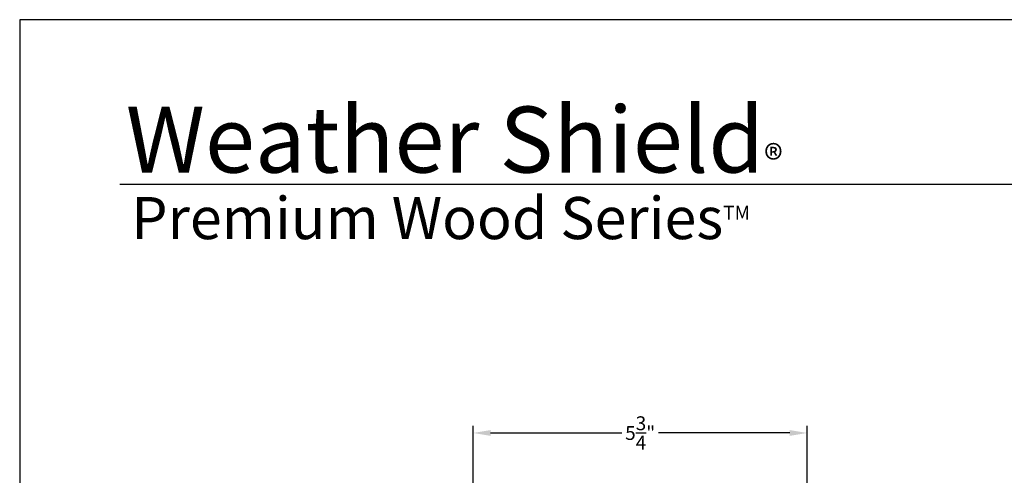
# Model space of a CAD drawing. Extents: x 0 to 68, y 0 to 44.
# Drawn here: x 0 to 17, y 36.1 to 44 of the extents above; entities that cross this region are included whole.
import ezdxf

# ---------------------------------------------------------------- set-up
doc = ezdxf.new("R2010")
doc.units = 0
doc.header["$LTSCALE"] = 2
doc.header["$MEASUREMENT"] = 0
doc.header["$PDMODE"] = 3
doc.layers.get('0').update_dxf_attribs({"linetype": 'CONTINUOUS'})
doc.layers.get('DEFPOINTS').update_dxf_attribs({"color": 3, "linetype": 'CONTINUOUS'})
doc.layers.add('Dim', color=7, linetype='CONTINUOUS')
doc.styles.add('Arial', font='arial.ttf')
doc.styles.get("Standard").update_dxf_attribs({"font": 'arial.ttf'})
doc.dimstyles.get("Standard").update_dxf_attribs({"dimtxt": 0.24, "dimasz": 0.3, "dimexe": 0.0625, "dimexo": 0.18, "dimgap": 0.09, "dimtad": 0, "dimdec": 4, "dimzin": 0, "dimdsep": 46, "dimlunit": 4, "dimtxsty": 'Standard', "dimcen": 0, "dimadec": 5, "dimazin": 0, "dimtfac": 1, "dimtdec": 4, "dimtofl": 0, "dimtmove": 0, "dimatfit": 3, "dimfxl": 1, "dimtolj": 1, "dimtzin": 0, "dimarcsym": 0})

# ---------------------------------------------------------------- blocks, each defined once
blk = doc.blocks.new('*D521')
at = {"layer": 'DEFPOINTS', "color": 0, "transparency": 16777216}
for p in [(7.830386051156097, 36.85658839412253), (7.830386051156097, 34.7034849999082), (13.5958860454561, 33.28429880393122)]:
    blk.add_point(p, dxfattribs=at)
at = {"layer": 'Dim', "color": 0, "lineweight": -2, "transparency": 16777216}
for p, q in [((7.830386051156097, 34.8834849999082), (7.830386051156097, 36.98158839412253)), ((13.5958860454561, 33.46429880393122), (13.5958860454561, 36.98158839412253))]:
    blk.add_line(p, q, dxfattribs=at)
at = {"layer": 'Dim', "color": 0, "transparency": 16777216}
for p, q in [((8.130386051156098, 36.85658839412253), (10.39418652579586, 36.85658839412253)), ((13.2958860454561, 36.85658839412253), (11.03208557081633, 36.85658839412253))]:
    blk.add_line(p, q, dxfattribs=at)
for points in [[(8.130386051156098, 36.90658839412252), (8.130386051156098, 36.80658839412253), (7.830386051156097, 36.85658839412253)], [(13.2958860454561, 36.90658839412252), (13.2958860454561, 36.80658839412253), (13.5958860454561, 36.85658839412253)]]:
    blk.add_solid(points, dxfattribs=at)
at = {"layer": 'Dim', "color": 0, "transparency": 16777216, "insert": (10.7131360483061, 36.85658839412253), "char_height": 0.24, "attachment_point": 5}
blk.add_mtext('\\A1;5{\\H1x;\\S3/4;}"', dxfattribs=at)

msp = doc.modelspace()

# ---------------------------------------------------------------- linework, layer by layer
msp.add_line((32.63307188012874, 41.15008849984025), (1.728751671534269, 41.15008849984025))
msp.add_lwpolyline([(0, 44.00001037515966), (0, -8.223392455875e-08), (34.00000808071331, -8.223392455875e-08), (34.00000808071331, 44.00001037515966)], close=True)

# ---------------------------------------------------------------- texts
at = {"insert": (1.83154568910507, 42.51549559280039), "char_height": 1.141139612715084, "width": 12.07615276375294, "attachment_point": 1}
msp.add_mtext('\\A1;Weather Shield{\\H0.4294x;\\S^ ®;}', dxfattribs=at)
at = {"insert": (1.925370539971311, 40.93449839231425), "char_height": 0.7272729001222079, "width": 11.84499309446469, "attachment_point": 1, "style": 'Arial'}
msp.add_mtext('\\A1;Premium Wood Series{\\H0.33086x;\\STM^ ;}', dxfattribs=at)

# ---------------------------------------------------------------- dimensions: what is measured, and where the dimension line sits
at = {"layer": 'Dim'}
dim = msp.add_linear_dim(base=(7.830386051156097, 36.85658839412253), p1=(13.5958860454561, 33.28429880393122), p2=(7.830386051156097, 34.7034849999082), dimstyle='Standard', override={"dimexe": 0.125, "dimtih": 0, "dimtoh": 0, "dimpost": '\\X', "dimlwd": 65535}, dxfattribs=at)
dim.commit()
dim.dimension.update_dxf_attribs({"geometry": '*D521', "text_midpoint": (10.7131360483061, 36.85658839412253)})

doc.saveas('drawing.dxf')
